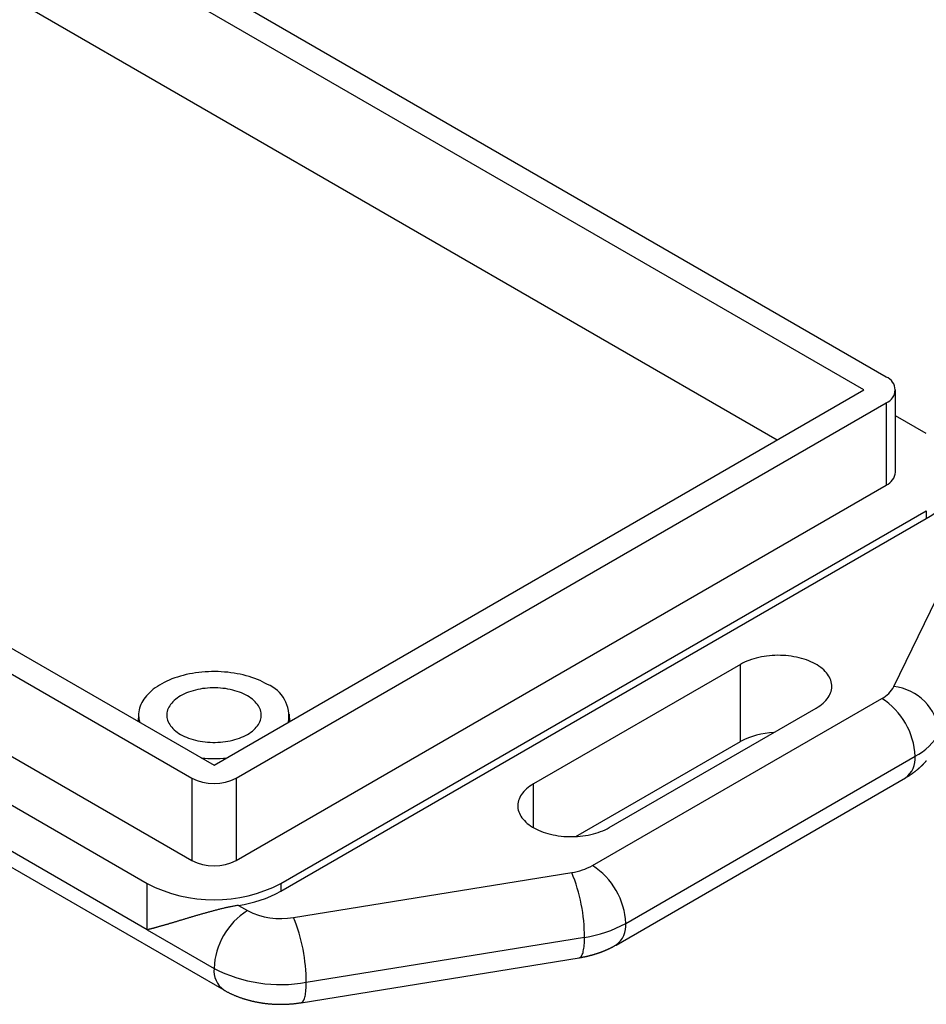
# Model space of a CAD drawing. Units: millimetres. Extents: x 0 to 841, y 0 to 594.
# Drawn here: x 753 to 810, y 209 to 272 of the extents above; entities that cross this region are included whole.
import ezdxf

# ---------------------------------------------------------------- set-up
doc = ezdxf.new("R2010")
doc.units = ezdxf.units.MM
doc.layers.add('SLD-0', color=179, linetype='Continuous')

msp = doc.modelspace()

# ---------------------------------------------------------------- linework, layer by layer
at = {"layer": 'SLD-0'}
for p, q in [((807.788, 249.293), (716.995, 301.706)), ((806.373, 248.476), (715.581, 300.89)), ((800.857, 245.292), (720.505, 291.678)), ((674.286, 277.051), (765.078, 224.637)), ((672.872, 276.234), (763.664, 223.821)), ((672.872, 271.008), (763.664, 218.595)), ((670.326, 269.375), (760.836, 217.125)), ((666.705, 267.512), (765.7, 210.363)), ((760.836, 214.186), (670.326, 266.436)), ((765.078, 224.637), (806.373, 248.476)), ((808.373, 243.25), (808.373, 248.476)), ((766.493, 223.821), (807.788, 247.66)), ((807.788, 247.66), (807.788, 242.434)), ((810.333, 245.7), (808.373, 246.831)), ((766.493, 218.595), (807.788, 242.434)), ((769.321, 217.125), (810.333, 240.801)), ((810.333, 240.801), (810.333, 240.311)), ((769.321, 216.635), (810.333, 240.311)), ((808.272, 229.639), (813.222, 239.844)), ((799.37, 231.401), (799.216, 231.353)), ((799.527, 231.445), (799.37, 231.401)), ((799.689, 231.485), (799.527, 231.445)), ((799.853, 231.519), (799.689, 231.485)), ((800.021, 231.549), (799.853, 231.519)), ((800.19, 231.573), (800.021, 231.549)), ((800.362, 231.592), (800.19, 231.573)), ((800.536, 231.607), (800.362, 231.592)), ((800.71, 231.616), (800.536, 231.607)), ((800.885, 231.62), (800.71, 231.616)), ((801.06, 231.618), (800.885, 231.62)), ((801.235, 231.612), (801.06, 231.618)), ((801.409, 231.6), (801.235, 231.612)), ((801.581, 231.583), (801.409, 231.6)), ((801.752, 231.561), (801.581, 231.583)), ((801.921, 231.534), (801.752, 231.561)), ((802.087, 231.503), (801.921, 231.534)), ((802.25, 231.466), (802.087, 231.503)), ((802.41, 231.424), (802.25, 231.466)), ((802.565, 231.378), (802.41, 231.424)), ((798.525, 231.045), (785.372, 223.452)), ((798.652, 231.115), (798.525, 231.045)), ((798.525, 226.146), (798.525, 231.045)), ((798.785, 231.18), (798.652, 231.115)), ((798.923, 231.242), (798.785, 231.18)), ((799.067, 231.3), (798.923, 231.242)), ((799.216, 231.353), (799.067, 231.3)), ((802.716, 231.327), (802.565, 231.378)), ((802.863, 231.271), (802.716, 231.327)), ((803.004, 231.212), (802.863, 231.271)), ((803.14, 231.148), (803.004, 231.212)), ((803.27, 231.08), (803.14, 231.148)), ((803.394, 231.009), (803.27, 231.08)), ((803.511, 230.934), (803.394, 231.009)), ((803.622, 230.855), (803.511, 230.934)), ((803.725, 230.774), (803.622, 230.855)), ((803.821, 230.689), (803.725, 230.774)), ((762.58, 230.18), (762.406, 230.116)), ((762.758, 230.24), (762.58, 230.18)), ((762.94, 230.296), (762.758, 230.24)), ((763.127, 230.347), (762.94, 230.296)), ((763.317, 230.393), (763.127, 230.347)), ((763.51, 230.434), (763.317, 230.393)), ((763.706, 230.471), (763.51, 230.434)), ((763.905, 230.502), (763.706, 230.471)), ((764.106, 230.529), (763.905, 230.502)), ((764.309, 230.55), (764.106, 230.529)), ((764.513, 230.567), (764.309, 230.55)), ((764.718, 230.579), (764.513, 230.567)), ((764.924, 230.585), (764.718, 230.579)), ((765.13, 230.586), (764.924, 230.585)), ((765.336, 230.582), (765.13, 230.586)), ((765.542, 230.573), (765.336, 230.582)), ((765.746, 230.559), (765.542, 230.573)), ((765.95, 230.54), (765.746, 230.559)), ((766.152, 230.516), (765.95, 230.54)), ((766.351, 230.487), (766.152, 230.516)), ((766.549, 230.453), (766.351, 230.487)), ((766.744, 230.414), (766.549, 230.453)), ((766.935, 230.37), (766.744, 230.414)), ((767.124, 230.322), (766.935, 230.37)), ((767.308, 230.269), (767.124, 230.322)), ((767.489, 230.211), (767.308, 230.269)), ((767.664, 230.149), (767.489, 230.211)), ((767.836, 230.082), (767.664, 230.149)), ((803.909, 230.602), (803.821, 230.689)), ((803.989, 230.512), (803.909, 230.602)), ((804.062, 230.42), (803.989, 230.512)), ((804.125, 230.326), (804.062, 230.42)), ((804.181, 230.23), (804.125, 230.326)), ((804.228, 230.133), (804.181, 230.23)), ((761.347, 229.555), (761.221, 229.461)), ((761.48, 229.646), (761.347, 229.555)), ((761.619, 229.734), (761.48, 229.646)), ((761.765, 229.818), (761.619, 229.734)), ((761.917, 229.898), (761.765, 229.818)), ((762.074, 229.975), (761.917, 229.898)), ((762.238, 230.048), (762.074, 229.975)), ((762.406, 230.116), (762.238, 230.048)), ((764.513, 229.522), (764.354, 229.502)), ((764.673, 229.537), (764.513, 229.522)), ((764.835, 229.547), (764.673, 229.537)), ((764.997, 229.552), (764.835, 229.547)), ((765.16, 229.552), (764.997, 229.552)), ((765.322, 229.547), (765.16, 229.552)), ((765.483, 229.537), (765.322, 229.547)), ((765.644, 229.522), (765.483, 229.537)), ((765.802, 229.502), (765.644, 229.522)), ((768.002, 230.012), (767.836, 230.082)), ((768.162, 229.937), (768.002, 230.012)), ((768.317, 229.859), (768.162, 229.937)), ((768.466, 229.776), (768.317, 229.859)), ((804.266, 230.034), (804.228, 230.133)), ((804.295, 229.934), (804.266, 230.034)), ((804.315, 229.834), (804.295, 229.934)), ((804.306, 229.43), (804.322, 229.531)), ((804.326, 229.733), (804.315, 229.834)), ((804.322, 229.531), (804.328, 229.632)), ((804.328, 229.632), (804.326, 229.733)), ((760.704, 228.948), (760.624, 228.838)), ((760.792, 229.055), (760.704, 228.948)), ((760.887, 229.16), (760.792, 229.055)), ((760.991, 229.263), (760.887, 229.16)), ((761.102, 229.364), (760.991, 229.263)), ((761.221, 229.461), (761.102, 229.364)), ((762.74, 228.906), (762.642, 228.831)), ((762.845, 228.977), (762.74, 228.906)), ((762.957, 229.046), (762.845, 228.977)), ((763.075, 229.11), (762.957, 229.046)), ((763.199, 229.171), (763.075, 229.11)), ((763.328, 229.228), (763.199, 229.171)), ((763.463, 229.28), (763.328, 229.228)), ((763.602, 229.329), (763.463, 229.28)), ((763.746, 229.372), (763.602, 229.329)), ((763.893, 229.412), (763.746, 229.372)), ((764.044, 229.447), (763.893, 229.412)), ((764.198, 229.476), (764.044, 229.447)), ((764.354, 229.502), (764.198, 229.476)), ((765.959, 229.476), (765.802, 229.502)), ((766.113, 229.447), (765.959, 229.476)), ((766.264, 229.412), (766.113, 229.447)), ((766.411, 229.372), (766.264, 229.412)), ((766.555, 229.329), (766.411, 229.372)), ((766.694, 229.28), (766.555, 229.329)), ((766.829, 229.228), (766.694, 229.28)), ((766.958, 229.171), (766.829, 229.228)), ((767.082, 229.11), (766.958, 229.171)), ((767.2, 229.046), (767.082, 229.11)), ((767.312, 228.977), (767.2, 229.046)), ((767.417, 228.906), (767.312, 228.977)), ((767.515, 228.831), (767.417, 228.906)), ((804.026, 228.848), (804.094, 228.941)), ((804.094, 228.941), (804.154, 229.036)), ((804.154, 229.036), (804.205, 229.133)), ((804.205, 229.133), (804.248, 229.231)), ((804.248, 229.231), (804.281, 229.33)), ((804.281, 229.33), (804.306, 229.43)), ((760.35, 228.265), (760.321, 228.147)), ((760.388, 228.382), (760.35, 228.265)), ((760.434, 228.498), (760.388, 228.382)), ((760.489, 228.613), (760.434, 228.498)), ((760.552, 228.726), (760.489, 228.613)), ((760.624, 228.838), (760.552, 228.726)), ((762.211, 228.329), (762.167, 228.239)), ((762.262, 228.418), (762.211, 228.329)), ((762.323, 228.505), (762.262, 228.418)), ((762.391, 228.59), (762.323, 228.505)), ((762.467, 228.673), (762.391, 228.59)), ((762.551, 228.754), (762.467, 228.673)), ((762.642, 228.831), (762.551, 228.754)), ((767.606, 228.754), (767.515, 228.831)), ((767.69, 228.673), (767.606, 228.754)), ((767.766, 228.59), (767.69, 228.673)), ((767.834, 228.505), (767.766, 228.59)), ((767.894, 228.418), (767.834, 228.505)), ((767.946, 228.329), (767.894, 228.418)), ((767.99, 228.239), (767.946, 228.329)), ((789.12, 218.268), (807.505, 228.882)), ((790.181, 220.677), (803.333, 228.269)), ((803.333, 228.269), (803.454, 228.343)), ((803.454, 228.343), (803.567, 228.419)), ((803.567, 228.419), (803.674, 228.499)), ((803.674, 228.499), (803.774, 228.582)), ((803.774, 228.582), (803.866, 228.668)), ((803.866, 228.668), (803.95, 228.757)), ((803.95, 228.757), (804.026, 228.848)), ((760.289, 227.889), (760.269, 227.414)), ((760.29, 227.91), (760.288, 227.791)), ((760.288, 227.791), (760.295, 227.672)), ((760.302, 228.029), (760.29, 227.91)), ((760.295, 227.672), (760.31, 227.554)), ((760.321, 228.147), (760.302, 228.029)), ((762.088, 227.961), (762.08, 227.868)), ((762.08, 227.868), (762.08, 227.774)), ((762.08, 227.774), (762.088, 227.68)), ((762.106, 228.055), (762.088, 227.961)), ((762.088, 227.68), (762.106, 227.587)), ((762.132, 228.147), (762.106, 228.055)), ((762.167, 228.239), (762.132, 228.147)), ((768.025, 228.147), (767.99, 228.239)), ((768.051, 228.055), (768.025, 228.147)), ((768.069, 227.961), (768.051, 228.055)), ((768.051, 227.587), (768.069, 227.68)), ((768.077, 227.868), (768.069, 227.961)), ((768.069, 227.68), (768.077, 227.774)), ((768.077, 227.774), (768.077, 227.868)), ((769.888, 227.414), (769.867, 227.889)), ((760.31, 227.554), (760.335, 227.435)), ((760.335, 227.435), (760.354, 227.365)), ((762.106, 227.587), (762.132, 227.495)), ((762.132, 227.495), (762.167, 227.403)), ((762.167, 227.403), (762.211, 227.313)), ((762.211, 227.313), (762.262, 227.224)), ((762.262, 227.224), (762.323, 227.137)), ((762.323, 227.137), (762.391, 227.051)), ((762.391, 227.051), (762.467, 226.969)), ((767.69, 226.969), (767.766, 227.051)), ((767.766, 227.051), (767.834, 227.137)), ((767.834, 227.137), (767.894, 227.224)), ((767.894, 227.224), (767.946, 227.313)), ((767.946, 227.313), (767.99, 227.403)), ((767.99, 227.403), (768.025, 227.495)), ((768.025, 227.495), (768.051, 227.587)), ((762.467, 226.969), (762.551, 226.888)), ((762.551, 226.888), (762.642, 226.811)), ((762.642, 226.811), (762.74, 226.736)), ((762.74, 226.736), (762.845, 226.664)), ((762.845, 226.664), (762.957, 226.596)), ((762.957, 226.596), (763.075, 226.532)), ((763.075, 226.532), (763.199, 226.471)), ((763.199, 226.471), (763.328, 226.414)), ((763.328, 226.414), (763.463, 226.362)), ((766.694, 226.362), (766.829, 226.414)), ((766.829, 226.414), (766.958, 226.471)), ((766.958, 226.471), (767.082, 226.532)), ((767.082, 226.532), (767.2, 226.596)), ((767.2, 226.596), (767.312, 226.664)), ((767.312, 226.664), (767.417, 226.736)), ((767.417, 226.736), (767.515, 226.811)), ((767.515, 226.811), (767.606, 226.888)), ((767.606, 226.888), (767.69, 226.969)), ((763.463, 226.362), (763.602, 226.313)), ((763.602, 226.313), (763.746, 226.269)), ((763.746, 226.269), (763.893, 226.23)), ((763.893, 226.23), (764.044, 226.195)), ((764.044, 226.195), (764.198, 226.165)), ((764.198, 226.165), (764.354, 226.14)), ((764.354, 226.14), (764.513, 226.12)), ((764.513, 226.12), (764.673, 226.105)), ((764.673, 226.105), (764.835, 226.095)), ((764.835, 226.095), (764.997, 226.09)), ((764.997, 226.09), (765.16, 226.09)), ((765.16, 226.09), (765.322, 226.095)), ((765.322, 226.095), (765.483, 226.105)), ((765.483, 226.105), (765.644, 226.12)), ((765.644, 226.12), (765.802, 226.14)), ((765.802, 226.14), (765.959, 226.165)), ((765.959, 226.165), (766.113, 226.195)), ((766.113, 226.195), (766.264, 226.23)), ((766.264, 226.23), (766.411, 226.269)), ((766.411, 226.269), (766.555, 226.313)), ((766.555, 226.313), (766.694, 226.362)), ((788.067, 220.109), (798.525, 226.146)), ((791.241, 214.594), (809.626, 225.207)), ((809.934, 224.509), (809.951, 224.524)), ((809.951, 224.524), (809.967, 224.539)), ((809.967, 224.539), (809.984, 224.554)), ((809.984, 224.554), (810, 224.57)), ((810, 224.57), (810.017, 224.585)), ((810.017, 224.585), (810.033, 224.601)), ((810.033, 224.601), (810.049, 224.616)), ((810.049, 224.616), (810.065, 224.632)), ((810.065, 224.632), (810.081, 224.648)), ((810.081, 224.648), (810.097, 224.663)), ((810.097, 224.663), (810.113, 224.679)), ((810.113, 224.679), (810.129, 224.695)), ((810.129, 224.695), (810.144, 224.711)), ((810.144, 224.711), (810.16, 224.727)), ((810.16, 224.727), (810.176, 224.744)), ((810.176, 224.744), (810.191, 224.76)), ((810.191, 224.76), (810.206, 224.776)), ((810.206, 224.776), (810.222, 224.792)), ((810.222, 224.792), (810.237, 224.809)), ((810.237, 224.809), (810.252, 224.826)), ((810.252, 224.826), (810.267, 224.842)), ((810.267, 224.842), (810.282, 224.859)), ((810.282, 224.859), (810.297, 224.876)), ((810.297, 224.876), (810.312, 224.892)), ((810.312, 224.892), (810.327, 224.909)), ((810.327, 224.909), (810.342, 224.926)), ((809.083, 223.88), (809.102, 223.892)), ((809.102, 223.892), (809.122, 223.903)), ((809.122, 223.903), (809.141, 223.915)), ((809.141, 223.915), (809.161, 223.927)), ((809.161, 223.927), (809.18, 223.939)), ((809.18, 223.939), (809.199, 223.951)), ((809.199, 223.951), (809.218, 223.963)), ((809.218, 223.963), (809.237, 223.975)), ((809.237, 223.975), (809.256, 223.988)), ((809.256, 223.988), (809.275, 224)), ((809.275, 224), (809.294, 224.012)), ((809.294, 224.012), (809.313, 224.025)), ((809.313, 224.025), (809.332, 224.037)), ((809.332, 224.037), (809.35, 224.05)), ((809.35, 224.05), (809.369, 224.063)), ((809.369, 224.063), (809.388, 224.076)), ((809.388, 224.076), (809.406, 224.088)), ((809.406, 224.088), (809.425, 224.101)), ((809.425, 224.101), (809.443, 224.114)), ((809.443, 224.114), (809.461, 224.127)), ((809.461, 224.127), (809.48, 224.141)), ((809.48, 224.141), (809.498, 224.154)), ((809.498, 224.154), (809.516, 224.167)), ((809.516, 224.167), (809.534, 224.18)), ((809.534, 224.18), (809.553, 224.194)), ((809.553, 224.194), (809.571, 224.207)), ((809.571, 224.207), (809.588, 224.221)), ((809.588, 224.221), (809.606, 224.235)), ((809.606, 224.235), (809.624, 224.248)), ((809.624, 224.248), (809.642, 224.262)), ((809.642, 224.262), (809.66, 224.276)), ((809.66, 224.276), (809.677, 224.29)), ((809.677, 224.29), (809.695, 224.304)), ((809.695, 224.304), (809.712, 224.318)), ((809.712, 224.318), (809.73, 224.333)), ((809.73, 224.333), (809.747, 224.347)), ((809.747, 224.347), (809.765, 224.361)), ((809.765, 224.361), (809.782, 224.376)), ((809.782, 224.376), (809.799, 224.39)), ((809.799, 224.39), (809.816, 224.405)), ((809.816, 224.405), (809.833, 224.419)), ((809.833, 224.419), (809.85, 224.434)), ((809.85, 224.434), (809.867, 224.449)), ((809.867, 224.449), (809.884, 224.464)), ((809.884, 224.464), (809.901, 224.478)), ((809.901, 224.478), (809.918, 224.493)), ((809.918, 224.493), (809.934, 224.509)), ((763.664, 223.821), (763.664, 218.595)), ((766.493, 223.821), (766.493, 218.595)), ((785.138, 223.302), (785.031, 223.222)), ((785.252, 223.379), (785.138, 223.302)), ((785.372, 223.452), (785.252, 223.379)), ((785.372, 220.677), (785.372, 223.452)), ((790.62, 213.22), (809.005, 223.834)), ((809.005, 223.834), (809.044, 223.857)), ((809.044, 223.857), (809.063, 223.868)), ((809.063, 223.868), (809.083, 223.88)), ((784.551, 222.685), (784.5, 222.589)), ((784.611, 222.781), (784.551, 222.685)), ((784.679, 222.874), (784.611, 222.781)), ((784.755, 222.965), (784.679, 222.874)), ((784.839, 223.053), (784.755, 222.965)), ((784.931, 223.139), (784.839, 223.053)), ((785.031, 223.222), (784.931, 223.139)), ((784.384, 222.191), (784.377, 222.09)), ((784.377, 222.09), (784.379, 221.989)), ((784.399, 222.291), (784.384, 222.191)), ((784.424, 222.392), (784.399, 222.291)), ((784.458, 222.491), (784.424, 222.392)), ((784.5, 222.589), (784.458, 222.491)), ((784.379, 221.989), (784.39, 221.888)), ((784.39, 221.888), (784.411, 221.787)), ((784.411, 221.787), (784.44, 221.688)), ((784.44, 221.688), (784.478, 221.589)), ((784.478, 221.589), (784.525, 221.492)), ((784.525, 221.492), (784.58, 221.396)), ((784.58, 221.396), (784.644, 221.302)), ((784.644, 221.302), (784.716, 221.21)), ((784.716, 221.21), (784.796, 221.12)), ((784.796, 221.12), (784.884, 221.033)), ((784.884, 221.033), (784.98, 220.948)), ((784.98, 220.948), (785.084, 220.866)), ((785.084, 220.866), (785.194, 220.788)), ((785.194, 220.788), (785.311, 220.713)), ((785.311, 220.713), (785.435, 220.641)), ((785.435, 220.641), (785.565, 220.574)), ((785.565, 220.574), (785.701, 220.51)), ((785.701, 220.51), (785.842, 220.45)), ((785.842, 220.45), (785.989, 220.395)), ((785.989, 220.395), (786.14, 220.344)), ((786.14, 220.344), (786.296, 220.298)), ((786.296, 220.298), (786.455, 220.256)), ((786.455, 220.256), (786.618, 220.219)), ((786.618, 220.219), (786.784, 220.187)), ((786.784, 220.187), (786.953, 220.16)), ((786.953, 220.16), (787.124, 220.138)), ((787.124, 220.138), (787.297, 220.121)), ((788.343, 220.129), (788.515, 220.149)), ((788.515, 220.149), (788.685, 220.173)), ((788.685, 220.173), (788.852, 220.203)), ((788.852, 220.203), (789.017, 220.237)), ((789.017, 220.237), (789.178, 220.276)), ((789.178, 220.276), (789.336, 220.32)), ((789.336, 220.32), (789.489, 220.369)), ((789.489, 220.369), (789.638, 220.422)), ((789.638, 220.422), (789.782, 220.48)), ((789.782, 220.48), (789.921, 220.541)), ((789.921, 220.541), (790.054, 220.607)), ((790.054, 220.607), (790.181, 220.677)), ((787.297, 220.121), (787.471, 220.11)), ((787.471, 220.11), (787.645, 220.103)), ((787.645, 220.103), (787.82, 220.102)), ((787.82, 220.102), (787.995, 220.106)), ((787.995, 220.106), (788.17, 220.115)), ((788.17, 220.115), (788.343, 220.129)), ((770.13, 214.968), (787.808, 217.825)), ((760.836, 214.186), (760.836, 217.125)), ((769.321, 217.125), (769.321, 216.635)), ((764.106, 215.13), (764.056, 215.116)), ((764.155, 215.144), (764.106, 215.13)), ((764.205, 215.159), (764.155, 215.144)), ((764.254, 215.173), (764.205, 215.159)), ((764.304, 215.187), (764.254, 215.173)), ((764.354, 215.202), (764.304, 215.187)), ((764.405, 215.216), (764.354, 215.202)), ((764.455, 215.23), (764.405, 215.216)), ((764.506, 215.245), (764.455, 215.23)), ((764.557, 215.259), (764.506, 215.245)), ((764.608, 215.273), (764.557, 215.259)), ((764.659, 215.288), (764.608, 215.273)), ((764.711, 215.302), (764.659, 215.288)), ((764.762, 215.316), (764.711, 215.302)), ((764.814, 215.33), (764.762, 215.316)), ((764.866, 215.344), (764.814, 215.33)), ((764.919, 215.358), (764.866, 215.344)), ((764.971, 215.372), (764.919, 215.358)), ((765.024, 215.386), (764.971, 215.372)), ((765.076, 215.4), (765.024, 215.386)), ((765.129, 215.414), (765.076, 215.4)), ((765.182, 215.428), (765.129, 215.414)), ((765.235, 215.442), (765.182, 215.428)), ((765.289, 215.455), (765.235, 215.442)), ((765.342, 215.469), (765.289, 215.455)), ((765.396, 215.482), (765.342, 215.469)), ((765.449, 215.495), (765.396, 215.482)), ((765.503, 215.508), (765.449, 215.495)), ((765.556, 215.521), (765.503, 215.508)), ((765.61, 215.534), (765.556, 215.521)), ((765.663, 215.547), (765.61, 215.534)), ((765.717, 215.559), (765.663, 215.547)), ((765.77, 215.571), (765.717, 215.559)), ((765.824, 215.584), (765.77, 215.571)), ((765.878, 215.595), (765.824, 215.584)), ((765.931, 215.607), (765.878, 215.595)), ((765.985, 215.619), (765.931, 215.607)), ((766.038, 215.63), (765.985, 215.619)), ((766.092, 215.641), (766.038, 215.63)), ((766.146, 215.652), (766.092, 215.641)), ((766.2, 215.663), (766.146, 215.652)), ((766.253, 215.673), (766.2, 215.663)), ((766.307, 215.683), (766.253, 215.673)), ((766.361, 215.693), (766.307, 215.683)), ((766.415, 215.703), (766.361, 215.693)), ((766.469, 215.712), (766.415, 215.703)), ((766.523, 215.722), (766.469, 215.712)), ((766.577, 215.73), (766.523, 215.722)), ((766.631, 215.739), (766.577, 215.73)), ((766.631, 215.739), (767.2, 215.411)), ((762.018, 214.506), (761.979, 214.495)), ((762.057, 214.518), (762.018, 214.506)), ((762.097, 214.53), (762.057, 214.518)), ((762.137, 214.541), (762.097, 214.53)), ((762.177, 214.553), (762.137, 214.541)), ((762.217, 214.565), (762.177, 214.553)), ((762.257, 214.577), (762.217, 214.565)), ((762.298, 214.589), (762.257, 214.577)), ((762.339, 214.601), (762.298, 214.589)), ((762.38, 214.613), (762.339, 214.601)), ((762.421, 214.626), (762.38, 214.613)), ((762.463, 214.638), (762.421, 214.626)), ((762.504, 214.651), (762.463, 214.638)), ((762.546, 214.663), (762.504, 214.651)), ((762.588, 214.676), (762.546, 214.663)), ((762.631, 214.689), (762.588, 214.676)), ((762.673, 214.701), (762.631, 214.689)), ((762.716, 214.714), (762.673, 214.701)), ((762.759, 214.727), (762.716, 214.714)), ((762.802, 214.74), (762.759, 214.727)), ((762.846, 214.753), (762.802, 214.74)), ((762.89, 214.767), (762.846, 214.753)), ((762.934, 214.78), (762.89, 214.767)), ((762.978, 214.793), (762.934, 214.78)), ((763.022, 214.807), (762.978, 214.793)), ((763.067, 214.82), (763.022, 214.807)), ((763.112, 214.834), (763.067, 214.82)), ((763.157, 214.847), (763.112, 214.834)), ((763.203, 214.861), (763.157, 214.847)), ((763.248, 214.875), (763.203, 214.861)), ((763.294, 214.889), (763.248, 214.875)), ((763.341, 214.903), (763.294, 214.889)), ((763.387, 214.917), (763.341, 214.903)), ((763.434, 214.931), (763.387, 214.917)), ((763.48, 214.945), (763.434, 214.931)), ((763.527, 214.959), (763.48, 214.945)), ((763.575, 214.973), (763.527, 214.959)), ((763.622, 214.987), (763.575, 214.973)), ((763.669, 215.001), (763.622, 214.987)), ((763.717, 215.015), (763.669, 215.001)), ((763.765, 215.03), (763.717, 215.015)), ((763.813, 215.044), (763.765, 215.03)), ((763.861, 215.058), (763.813, 215.044)), ((763.91, 215.073), (763.861, 215.058)), ((763.959, 215.087), (763.91, 215.073)), ((764.007, 215.101), (763.959, 215.087)), ((764.056, 215.116), (764.007, 215.101)), ((760.868, 214.193), (760.836, 214.186)), ((760.836, 214.186), (765.078, 211.737)), ((760.9, 214.201), (760.868, 214.193)), ((760.932, 214.209), (760.9, 214.201)), ((760.965, 214.217), (760.932, 214.209)), ((760.998, 214.226), (760.965, 214.217)), ((761.031, 214.234), (760.998, 214.226)), ((761.065, 214.243), (761.031, 214.234)), ((761.099, 214.251), (761.065, 214.243)), ((761.133, 214.26), (761.099, 214.251)), ((761.167, 214.269), (761.133, 214.26)), ((761.202, 214.278), (761.167, 214.269)), ((761.237, 214.287), (761.202, 214.278)), ((761.272, 214.297), (761.237, 214.287)), ((761.307, 214.306), (761.272, 214.297)), ((761.343, 214.316), (761.307, 214.306)), ((761.378, 214.325), (761.343, 214.316)), ((761.414, 214.335), (761.378, 214.325)), ((761.45, 214.345), (761.414, 214.335)), ((761.487, 214.355), (761.45, 214.345)), ((761.523, 214.365), (761.487, 214.355)), ((761.56, 214.375), (761.523, 214.365)), ((761.597, 214.386), (761.56, 214.375)), ((761.634, 214.396), (761.597, 214.386)), ((761.672, 214.407), (761.634, 214.396)), ((761.709, 214.417), (761.672, 214.407)), ((761.747, 214.428), (761.709, 214.417)), ((761.785, 214.439), (761.747, 214.428)), ((761.824, 214.45), (761.785, 214.439)), ((761.862, 214.461), (761.824, 214.45)), ((761.901, 214.472), (761.862, 214.461)), ((761.939, 214.484), (761.901, 214.472)), ((761.979, 214.495), (761.939, 214.484)), ((770.939, 210.85), (788.617, 213.708)), ((788.598, 213.22), (788.606, 213.333)), ((788.606, 213.333), (788.612, 213.453)), ((788.612, 213.453), (788.615, 213.578)), ((788.615, 213.578), (788.617, 213.708)), ((788.477, 212.62), (788.501, 212.684)), ((788.501, 212.684), (788.522, 212.755)), ((788.522, 212.755), (788.542, 212.833)), ((788.542, 212.833), (788.559, 212.92)), ((788.559, 212.92), (788.574, 213.013)), ((788.574, 213.013), (788.587, 213.113)), ((788.587, 213.113), (788.598, 213.22)), ((789.208, 212.622), (789.226, 212.628)), ((789.226, 212.628), (789.245, 212.633)), ((789.245, 212.633), (789.264, 212.639)), ((789.264, 212.639), (789.282, 212.645)), ((789.282, 212.645), (789.301, 212.65)), ((789.301, 212.65), (789.32, 212.656)), ((789.32, 212.656), (789.338, 212.662)), ((789.338, 212.662), (789.357, 212.668)), ((789.357, 212.668), (789.375, 212.674)), ((789.375, 212.674), (789.394, 212.68)), ((789.394, 212.68), (789.412, 212.686)), ((789.412, 212.686), (789.431, 212.692)), ((789.431, 212.692), (789.449, 212.698)), ((789.449, 212.698), (789.467, 212.704)), ((789.467, 212.704), (789.486, 212.71)), ((789.486, 212.71), (789.504, 212.717)), ((789.504, 212.717), (789.523, 212.723)), ((789.523, 212.723), (789.541, 212.729)), ((789.541, 212.729), (789.559, 212.736)), ((789.559, 212.736), (789.577, 212.742)), ((789.577, 212.742), (789.596, 212.749)), ((789.596, 212.749), (789.614, 212.755)), ((789.614, 212.755), (789.632, 212.762)), ((789.632, 212.762), (789.65, 212.768)), ((789.65, 212.768), (789.668, 212.775)), ((789.668, 212.775), (789.686, 212.782)), ((789.686, 212.782), (789.704, 212.789)), ((789.704, 212.789), (789.722, 212.796)), ((789.722, 212.796), (789.74, 212.802)), ((789.74, 212.802), (789.758, 212.809)), ((789.758, 212.809), (789.776, 212.816)), ((789.776, 212.816), (789.794, 212.823)), ((789.794, 212.823), (789.812, 212.831)), ((789.812, 212.831), (789.83, 212.838)), ((789.83, 212.838), (789.848, 212.845)), ((789.848, 212.845), (789.866, 212.852)), ((789.866, 212.852), (789.884, 212.859)), ((789.884, 212.859), (789.901, 212.867)), ((789.901, 212.867), (789.919, 212.874)), ((789.919, 212.874), (789.937, 212.882)), ((789.937, 212.882), (789.955, 212.889)), ((789.955, 212.889), (789.972, 212.897)), ((789.972, 212.897), (789.99, 212.904)), ((789.99, 212.904), (790.007, 212.912)), ((790.007, 212.912), (790.025, 212.92)), ((790.025, 212.92), (790.043, 212.927)), ((790.043, 212.927), (790.06, 212.935)), ((790.06, 212.935), (790.078, 212.943)), ((790.078, 212.943), (790.095, 212.951)), ((790.095, 212.951), (790.112, 212.959)), ((790.112, 212.959), (790.13, 212.967)), ((790.13, 212.967), (790.147, 212.975)), ((790.147, 212.975), (790.164, 212.983)), ((790.164, 212.983), (790.182, 212.991)), ((790.182, 212.991), (790.199, 212.999)), ((790.199, 212.999), (790.216, 213.008)), ((790.216, 213.008), (790.233, 213.016)), ((790.233, 213.016), (790.251, 213.024)), ((790.251, 213.024), (790.268, 213.033)), ((790.268, 213.033), (790.285, 213.041)), ((790.285, 213.041), (790.302, 213.05)), ((790.302, 213.05), (790.319, 213.058)), ((790.319, 213.058), (790.336, 213.067)), ((790.336, 213.067), (790.353, 213.075)), ((790.353, 213.075), (790.37, 213.084)), ((790.37, 213.084), (790.387, 213.093)), ((790.387, 213.093), (790.404, 213.102)), ((790.404, 213.102), (790.421, 213.11)), ((790.421, 213.11), (790.437, 213.119)), ((790.437, 213.119), (790.454, 213.128)), ((790.454, 213.128), (790.471, 213.137)), ((790.471, 213.137), (790.488, 213.146)), ((790.488, 213.146), (790.504, 213.155)), ((790.504, 213.155), (790.521, 213.165)), ((790.521, 213.165), (790.554, 213.183)), ((790.554, 213.183), (790.587, 213.202)), ((790.587, 213.202), (790.62, 213.22)), ((770.609, 209.557), (788.286, 212.414)), ((788.286, 212.414), (788.325, 212.42)), ((788.286, 212.414), (788.297, 212.416)), ((788.297, 212.416), (788.331, 212.429)), ((788.325, 212.42), (788.365, 212.427)), ((788.331, 212.429), (788.364, 212.45)), ((788.364, 212.45), (788.395, 212.48)), ((788.365, 212.427), (788.384, 212.43)), ((788.384, 212.43), (788.404, 212.434)), ((788.395, 212.48), (788.424, 212.519)), ((788.404, 212.434), (788.423, 212.437)), ((788.423, 212.437), (788.443, 212.441)), ((788.424, 212.519), (788.452, 212.565)), ((788.443, 212.441), (788.462, 212.444)), ((788.452, 212.565), (788.477, 212.62)), ((788.462, 212.444), (788.482, 212.448)), ((788.482, 212.448), (788.501, 212.452)), ((788.501, 212.452), (788.52, 212.455)), ((788.52, 212.455), (788.54, 212.459)), ((788.54, 212.459), (788.559, 212.463)), ((788.559, 212.463), (788.579, 212.467)), ((788.579, 212.467), (788.598, 212.471)), ((788.598, 212.471), (788.617, 212.475)), ((788.617, 212.475), (788.637, 212.479)), ((788.637, 212.479), (788.656, 212.483)), ((788.656, 212.483), (788.675, 212.487)), ((788.675, 212.487), (788.694, 212.491)), ((788.694, 212.491), (788.714, 212.495)), ((788.714, 212.495), (788.733, 212.5)), ((788.733, 212.5), (788.752, 212.504)), ((788.752, 212.504), (788.771, 212.508)), ((788.771, 212.508), (788.791, 212.513)), ((788.791, 212.513), (788.81, 212.517)), ((788.81, 212.517), (788.829, 212.522)), ((788.829, 212.522), (788.848, 212.526)), ((788.848, 212.526), (788.867, 212.531)), ((788.867, 212.531), (788.886, 212.536)), ((788.886, 212.536), (788.905, 212.54)), ((788.905, 212.54), (788.924, 212.545)), ((788.924, 212.545), (788.943, 212.55)), ((788.943, 212.55), (788.962, 212.555)), ((788.962, 212.555), (788.981, 212.56)), ((788.981, 212.56), (789, 212.565)), ((789, 212.565), (789.019, 212.57)), ((789.019, 212.57), (789.038, 212.575)), ((789.038, 212.575), (789.057, 212.58)), ((789.057, 212.58), (789.076, 212.585)), ((789.076, 212.585), (789.095, 212.59)), ((789.095, 212.59), (789.114, 212.595)), ((789.114, 212.595), (789.132, 212.601)), ((789.132, 212.601), (789.151, 212.606)), ((789.151, 212.606), (789.17, 212.611)), ((789.17, 212.611), (789.189, 212.617)), ((789.189, 212.617), (789.208, 212.622)), ((770.938, 210.72), (770.939, 210.85)), ((765.7, 210.363), (765.766, 210.325)), ((765.766, 210.325), (765.8, 210.307)), ((765.8, 210.307), (765.833, 210.288)), ((765.833, 210.288), (765.867, 210.27)), ((765.867, 210.27), (765.9, 210.252)), ((765.9, 210.252), (765.934, 210.235)), ((765.934, 210.235), (765.968, 210.217)), ((765.968, 210.217), (766.003, 210.2)), ((766.003, 210.2), (766.037, 210.183)), ((766.037, 210.183), (766.071, 210.166)), ((766.071, 210.166), (766.106, 210.149)), ((766.106, 210.149), (766.141, 210.133)), ((766.141, 210.133), (766.176, 210.116)), ((770.881, 210.062), (770.897, 210.156)), ((770.897, 210.156), (770.909, 210.256)), ((770.909, 210.256), (770.92, 210.363)), ((770.92, 210.363), (770.928, 210.476)), ((770.928, 210.476), (770.934, 210.595)), ((770.934, 210.595), (770.938, 210.72)), ((766.176, 210.116), (766.211, 210.1)), ((766.211, 210.1), (766.246, 210.084)), ((766.246, 210.084), (766.281, 210.068)), ((766.281, 210.068), (766.316, 210.053)), ((766.316, 210.053), (766.352, 210.038)), ((766.352, 210.038), (766.387, 210.023)), ((766.387, 210.023), (766.423, 210.008)), ((766.423, 210.008), (766.459, 209.993)), ((766.459, 209.993), (766.494, 209.978)), ((766.494, 209.978), (766.531, 209.964)), ((766.531, 209.964), (766.567, 209.95)), ((766.567, 209.95), (766.603, 209.936)), ((766.603, 209.936), (766.639, 209.922)), ((766.639, 209.922), (766.676, 209.909)), ((766.676, 209.909), (766.712, 209.896)), ((766.712, 209.896), (766.749, 209.882)), ((766.749, 209.882), (766.786, 209.869)), ((766.786, 209.869), (766.823, 209.857)), ((766.823, 209.857), (766.86, 209.844)), ((766.86, 209.844), (766.897, 209.832)), ((766.897, 209.832), (766.934, 209.82)), ((766.934, 209.82), (766.971, 209.808)), ((766.971, 209.808), (767.008, 209.796)), ((767.008, 209.796), (767.046, 209.785)), ((767.046, 209.785), (767.083, 209.773)), ((767.083, 209.773), (767.121, 209.762)), ((767.121, 209.762), (767.159, 209.751)), ((767.159, 209.751), (767.197, 209.74)), ((767.197, 209.74), (767.235, 209.73)), ((767.235, 209.73), (767.273, 209.72)), ((767.273, 209.72), (767.311, 209.709)), ((767.311, 209.709), (767.349, 209.699)), ((767.349, 209.699), (767.387, 209.69)), ((767.387, 209.69), (767.425, 209.68)), ((767.425, 209.68), (767.464, 209.671)), ((767.464, 209.671), (767.502, 209.662)), ((767.502, 209.662), (767.541, 209.653)), ((767.541, 209.653), (767.579, 209.644)), ((767.579, 209.644), (767.618, 209.635)), ((767.618, 209.635), (767.657, 209.627)), ((767.657, 209.627), (767.696, 209.619)), ((767.696, 209.619), (767.735, 209.611)), ((767.735, 209.611), (767.774, 209.603)), ((767.774, 209.603), (767.813, 209.596)), ((767.813, 209.596), (767.852, 209.588)), ((767.852, 209.588), (767.891, 209.581)), ((767.891, 209.581), (767.93, 209.574)), ((767.93, 209.574), (767.969, 209.567)), ((767.969, 209.567), (768.009, 209.561)), ((768.009, 209.561), (768.048, 209.554)), ((768.048, 209.554), (768.088, 209.548)), ((768.088, 209.548), (768.127, 209.542)), ((768.127, 209.542), (768.167, 209.536)), ((768.167, 209.536), (768.206, 209.531)), ((768.206, 209.531), (768.246, 209.525)), ((768.246, 209.525), (768.286, 209.52)), ((768.286, 209.52), (768.325, 209.515)), ((768.325, 209.515), (768.365, 209.51)), ((768.365, 209.51), (768.405, 209.506)), ((768.405, 209.506), (768.445, 209.501)), ((768.445, 209.501), (768.485, 209.497)), ((770.172, 209.498), (770.212, 209.503)), ((770.212, 209.503), (770.252, 209.507)), ((770.252, 209.507), (770.292, 209.512)), ((770.292, 209.512), (770.332, 209.517)), ((770.332, 209.517), (770.371, 209.522)), ((770.371, 209.522), (770.411, 209.527)), ((770.411, 209.527), (770.451, 209.533)), ((770.451, 209.533), (770.49, 209.538)), ((770.49, 209.538), (770.53, 209.544)), ((770.53, 209.544), (770.609, 209.557)), ((770.609, 209.557), (770.62, 209.559)), ((770.62, 209.559), (770.654, 209.571)), ((770.654, 209.571), (770.686, 209.593)), ((770.686, 209.593), (770.717, 209.623)), ((770.717, 209.623), (770.746, 209.661)), ((770.746, 209.661), (770.774, 209.708)), ((770.774, 209.708), (770.799, 209.763)), ((770.799, 209.763), (770.823, 209.826)), ((770.823, 209.826), (770.845, 209.897)), ((770.845, 209.897), (770.864, 209.976)), ((770.864, 209.976), (770.881, 210.062)), ((768.485, 209.497), (768.525, 209.493)), ((768.525, 209.493), (768.565, 209.489)), ((768.565, 209.489), (768.605, 209.485)), ((768.605, 209.485), (768.645, 209.482)), ((768.645, 209.482), (768.685, 209.479)), ((768.685, 209.479), (768.725, 209.476)), ((768.725, 209.476), (768.765, 209.473)), ((768.765, 209.473), (768.805, 209.47)), ((768.805, 209.47), (768.845, 209.468)), ((768.845, 209.468), (768.886, 209.466)), ((768.886, 209.466), (768.926, 209.463)), ((768.926, 209.463), (768.966, 209.462)), ((768.966, 209.462), (769.006, 209.46)), ((769.006, 209.46), (769.047, 209.459)), ((769.047, 209.459), (769.087, 209.457)), ((769.087, 209.457), (769.127, 209.456)), ((769.127, 209.456), (769.167, 209.455)), ((769.167, 209.455), (769.208, 209.455)), ((769.208, 209.455), (769.248, 209.454)), ((769.248, 209.454), (769.288, 209.454)), ((769.288, 209.454), (769.329, 209.454)), ((769.329, 209.454), (769.369, 209.454)), ((769.369, 209.454), (769.409, 209.454)), ((769.409, 209.454), (769.45, 209.455)), ((769.45, 209.455), (769.49, 209.456)), ((769.49, 209.456), (769.53, 209.457)), ((769.53, 209.457), (769.57, 209.458)), ((769.57, 209.458), (769.611, 209.459)), ((769.611, 209.459), (769.651, 209.461)), ((769.651, 209.461), (769.691, 209.462)), ((769.691, 209.462), (769.731, 209.464)), ((769.731, 209.464), (769.772, 209.466)), ((769.772, 209.466), (769.812, 209.469)), ((769.812, 209.469), (769.852, 209.471)), ((769.852, 209.471), (769.892, 209.474)), ((769.892, 209.474), (769.932, 209.477)), ((769.932, 209.477), (769.972, 209.48)), ((769.972, 209.48), (770.012, 209.483)), ((770.012, 209.483), (770.052, 209.487)), ((770.052, 209.487), (770.092, 209.49)), ((770.092, 209.49), (770.132, 209.494)), ((770.132, 209.494), (770.172, 209.498))]:
    msp.add_line(p, q, dxfattribs=at)
for centre, radius, start, end in [((807.475, 248.476), 0.874, 290.98749, 69.01251), ((807.379, 243.345), 0.999, 294.13566, 354.54419), ((808.634, 243.563), 3.669, 297.58416, 332.40963), ((767.64, 227.741), 2.196, 350.12451, 67.90051), ((806.646, 230.519), 1.849, 297.67149, 331.58309), ((807.904, 226.386), 3.274, 5.90739, 83.546), ((805.026, 225.001), 4.605, 2.56944, 57.43056), ((800.787, 221.941), 4.775, 91.78857, 118.28308), ((807.905, 228.487), 3.704, 297.6971, 331.55748), ((808.112, 225.065), 1.52, 305.93631, 5.37587), ((765.078, 233.305), 8.249, 264.5034, 275.4966), ((765.078, 226.544), 3.069, 242.56011, 297.43989), ((765.078, 221.319), 3.069, 242.56011, 297.43989), ((787.246, 221.655), 3.871, 278.34938, 298.96258), ((786.641, 214.388), 4.605, 2.56944, 57.43056), ((777.651, 213.692), 10.966, 0.08437, 22.14508), ((765.078, 225.305), 9.214, 242.58457, 297.41543), ((765.554, 223.456), 7.792, 277.95074, 298.91544), ((769.679, 211.53), 4.605, 122.56944, 177.43056), ((769.321, 219.527), 4.63, 242.73777, 280.06387), ((759.973, 210.834), 10.966, 0.08437, 22.14508), ((787.489, 221.376), 7.751, 278.36098, 298.95098), ((789.728, 214.452), 1.52, 305.9349, 5.37599), ((766.592, 211.594), 1.52, 174.62402, 234.06502), ((769.319, 219.958), 9.251, 242.71685, 280.08479)]:
    msp.add_arc(centre, radius, start, end, dxfattribs=at)

doc.saveas('drawing.dxf')
